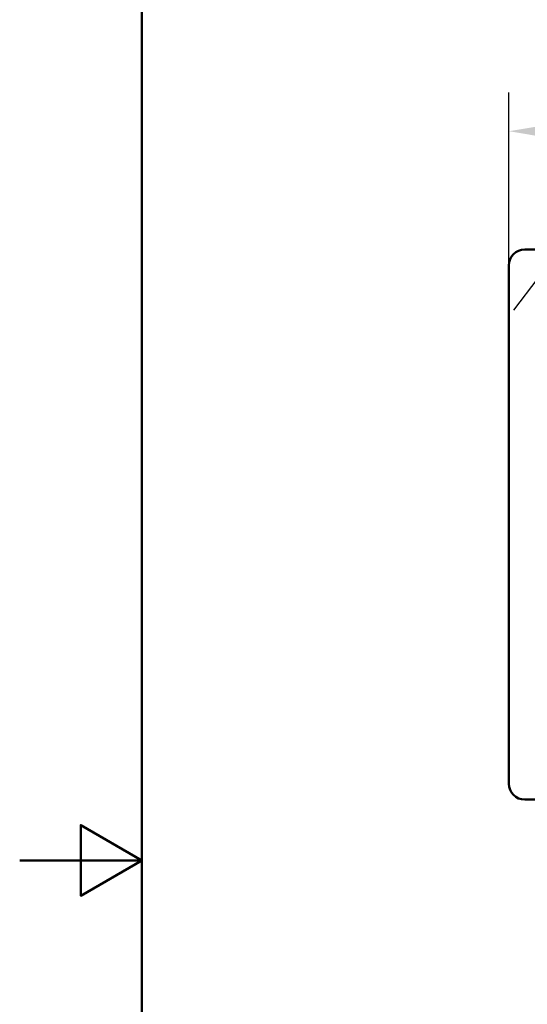
# Paper-space layout 'DT_5' of a CAD drawing. Units: millimetres. Extents: x 0 to 2100, y 0 to 2970.
# Drawn here: x 0 to 415, y 1367 to 2173 of the extents above; entities that cross this region are included whole.
import ezdxf

# ---------------------------------------------------------------- set-up
doc = ezdxf.new("R2010")
doc.units = ezdxf.units.MM
doc.header["$LTSCALE"] = 10
for name, color, linetype, lineweight in [('Dimensions(ISO)', 7, 'Continuous', 25), ('Sketch Geometry(ISO)', 7, 'Continuous', 50), ('Visible Edges(ISO)', 7, 'Continuous', 50)]:
    doc.layers.add(name, color=color, linetype=linetype, lineweight=lineweight)
doc.styles.add('Text__5.0mm', font='arial.ttf', dxfattribs={"width": 0.9})
doc.dimstyles.new('KS-Marketing', dxfattribs={"dimscale": 10, "dimtxt": 5, "dimasz": 3.5, "dimexe": 3.175, "dimexo": 0, "dimgap": 0.8, "dimtad": 1, "dimdec": 1, "dimrnd": 1e-08, "dimtxsty": 'Text__5.0mm', "dimcen": 0.09, "dimdle": 10, "dimclrd": 7, "dimclre": 7, "dimclrt": 7, "dimadec": 0, "dimazin": 2, "dimtfac": 0.7, "dimtdec": 4, "dimtmove": 0, "dimatfit": 3, "dimfxl": 1, "dimtolj": 1, "dimlwd": 25, "dimlwe": 25, "dimarcsym": 0})

# ---------------------------------------------------------------- blocks, each defined once
blk = doc.blocks.new('*D7')
at = {"layer": 'Defpoints', "color": 0, "linetype": 'Continuous', "transparency": 16777216}
for p in [(980.3, 2081.42), (400.3, 1971.72), (980.3, 1971.72)]:
    blk.add_point(p, dxfattribs=at)
at = {"layer": 'Dimensions(ISO)', "color": 7, "linetype": 'Continuous', "lineweight": 25, "transparency": 16777216}
for p, q in [((400.3, 1971.72), (400.3, 2113.17)), ((980.3, 1971.72), (980.3, 2113.17)), ((435.3, 2081.42), (945.3, 2081.42))]:
    blk.add_line(p, q, dxfattribs=at)
at = {"layer": 'Dimensions(ISO)', "color": 7, "linetype": 'Continuous', "transparency": 16777216}
for points in [[(435.3, 2087.25), (435.3, 2075.58), (400.3, 2081.42)], [(945.3, 2087.25), (945.3, 2075.58), (980.3, 2081.42)]]:
    blk.add_solid(points, dxfattribs=at)
at = {"layer": 'Dimensions(ISO)', "color": 7, "linetype": 'Continuous', "lineweight": 25, "transparency": 16777216, "insert": (640.67, 2114.95), "char_height": 50, "attachment_point": 4, "style": 'Text__5.0mm'}
blk.add_mtext('\\A1;580', dxfattribs=at)
blk = doc.blocks.new('*D13')
at = {"layer": 'Defpoints', "color": 0, "linetype": 'Continuous', "transparency": 16777216}
for p in [(423.82, 1961.2), (956.16, 1557.4), (956.79, 1558.23)]:
    blk.add_point(p, dxfattribs=at)
at = {"layer": 'Dimensions(ISO)', "color": 7, "linetype": 'Continuous', "lineweight": 25, "transparency": 16777216}
for p, q in [((423.82, 1961.2), (404.04, 1935.04)), ((451.1, 1939.26), (928.24, 1578.51)), ((956.79, 1558.23), (937.01, 1532.07))]:
    blk.add_line(p, q, dxfattribs=at)
at = {"layer": 'Dimensions(ISO)', "color": 7, "linetype": 'Continuous', "transparency": 16777216}
for points in [[(454.62, 1943.92), (447.58, 1934.61), (423.18, 1960.37)], [(931.76, 1583.16), (924.72, 1573.86), (956.16, 1557.4)]]:
    blk.add_solid(points, dxfattribs=at)
at = {"layer": 'Dimensions(ISO)', "color": 7, "linetype": 'Continuous', "lineweight": 25, "transparency": 16777216, "insert": (727.71, 1772.16), "char_height": 50, "attachment_point": 4, "rotation": 322.90765, "style": 'Text__5.0mm'}
blk.add_mtext('\\A1;668', dxfattribs=at)
blk = doc.blocks.new('Borders Default Border')
at = {"layer": 'Sketch Geometry(ISO)', "flags": 128}
for points in [[(10, 10), (10, 287), (200, 287), (200, 10), (10, 10)], [(0, 148.5), (10, 148.5), (5, 151.387), (5, 145.613), (10, 148.5)]]:
    blk.add_lwpolyline(points, dxfattribs=at)

psp = doc.layouts.new('DT_5')

# ---------------------------------------------------------------- linework, layer by layer
at = {"layer": 'Visible Edges(ISO)'}
for p, q in [((967.301, 1984.719), (413.301, 1984.719)), ((400.301, 1971.719), (400.301, 1547.719)), ((413.301, 1534.719), (967.301, 1534.719))]:
    psp.add_line(p, q, dxfattribs=at)
for centre, start, end in [((413.301, 1971.719), 90, 180), ((413.301, 1547.719), 180, 270)]:
    psp.add_arc(centre, 13, start, end, dxfattribs=at)

# ---------------------------------------------------------------- block references
at = {"xscale": 10, "yscale": 10, "zscale": 10}
psp.add_blockref('Borders Default Border', (0, 0), dxfattribs=at)

# ---------------------------------------------------------------- dimensions: what is measured, and where the dimension line sits
at = {"layer": 'Dimensions(ISO)', "color": 7, "linetype": 'Continuous', "lineweight": 25}
for base, p1, p2, angle, override, picture, middle in [((980.301, 2081.417), (400.301, 1971.719), (980.301, 1971.719), 180, {"dimgap": 0.8, "dimdec": 1, "dimtol": 0, "dimlim": 0, "dimtp": 0, "dimtm": 0, "dimtdec": 4, "dimtofl": 0, "dimatfit": 1}, '*D7', (690.301, 2081.417)), ((956.155, 1557.4), (423.815, 1961.205), (956.786, 1558.234), 142.907654, {"dimgap": 0.8, "dimdec": 0, "dimtol": 0, "dimlim": 0, "dimtp": 0, "dimtm": 0, "dimtdec": 4, "dimtofl": 0, "dimatfit": 1}, '*D13', (747.276, 1715.33))]:
    dim = psp.add_linear_dim(base=base, p1=p1, p2=p2, angle=angle, dimstyle='KS-Marketing', override=override, dxfattribs=at)
    dim.commit()
    dim.dimension.update_dxf_attribs({"geometry": picture, "text_midpoint": middle, "dimtype": 160})

doc.saveas('drawing.dxf')
